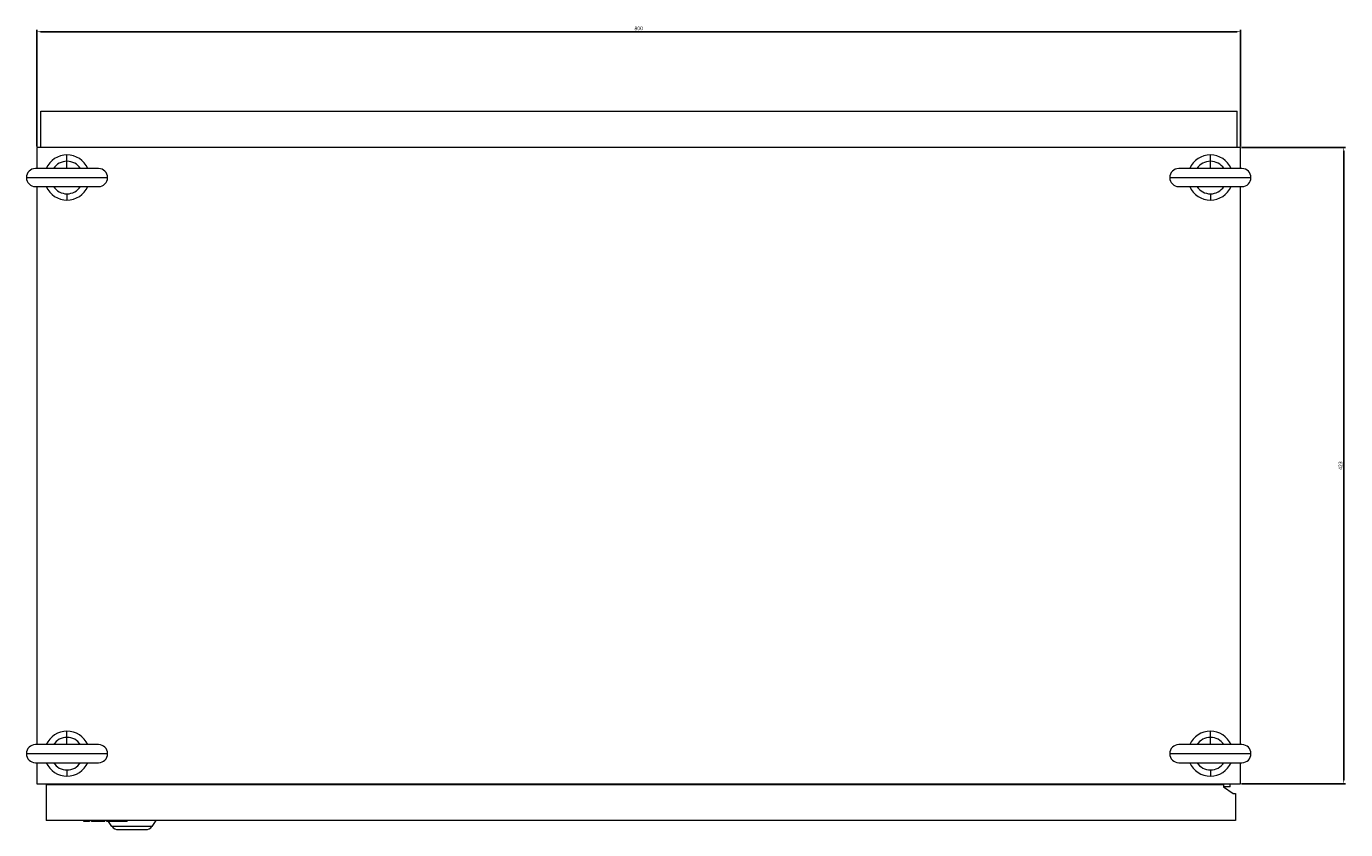
# Model space of a CAD drawing. Units: millimetres. Extents: x -410 to 1075, y -1650 to 954.
# Drawn here: x -410 to 467, y -1650 to -1116 of the extents above; entities that cross this region are included whole.
import ezdxf

# ---------------------------------------------------------------- set-up
doc = ezdxf.new("R2010")
doc.units = ezdxf.units.MM
doc.styles.get("Standard").update_dxf_attribs({"font": 'arial.ttf'})
doc.dimstyles.new('ISO-25', dxfattribs={"dimtxt": 2.5, "dimasz": 2.5, "dimexe": 1.25, "dimexo": 0.625, "dimtad": 1, "dimtxsty": 'Standard', "dimcen": 2.5, "dimadec": 0, "dimazin": 0, "dimtfac": 1, "dimtmove": 0, "dimatfit": 3, "dimfxl": 1, "dimarcsym": 0})

# ---------------------------------------------------------------- blocks, each defined once
blk = doc.blocks.new('A$C7EC908C8')
at = {"color": 0, "linetype": 'Continuous', "lineweight": 0}
for p, q in [((-1778.64, 256.23), (-983.64, 256.23)), ((-1778.64, 232.23), (-1778.64, 256.23)), ((-983.64, 232.23), (-983.64, 256.23)), ((-981.34, 232.23), (-1781.34, 232.23)), ((-1781.34, 232.23), (-1781.34, 218.23)), ((-981.34, 218.23), (-981.34, 232.23)), ((-1761.34, 223.05), (-1761.34, 227.23)), ((-1761.34, 218.23), (-1761.34, 223.05)), ((-1001.34, 223.05), (-1001.34, 227.23)), ((-1001.34, 218.23), (-1001.34, 223.05)), ((-1788.34, 212.23), (-1734.34, 212.23)), ((-1740.34, 218.23), (-1782.34, 218.23)), ((-1028.34, 212.23), (-974.34, 212.23)), ((-980.34, 218.23), (-1022.34, 218.23)), ((-1782.34, 206.23), (-1740.34, 206.23)), ((-1781.34, 206.23), (-1781.34, -164.77)), ((-1022.34, 206.23), (-980.34, 206.23)), ((-981.34, -164.77), (-981.34, 206.23)), ((-1761.34, 201.41), (-1761.34, 197.23)), ((-1001.34, 201.41), (-1001.34, 197.23)), ((-1761.34, -159.95), (-1761.34, -155.77)), ((-1001.34, -159.95), (-1001.34, -155.77)), ((-1740.34, -164.77), (-1782.34, -164.77)), ((-1761.34, -164.77), (-1761.34, -159.95)), ((-980.34, -164.77), (-1022.34, -164.77)), ((-1001.34, -164.77), (-1001.34, -159.95)), ((-1788.34, -170.77), (-1734.34, -170.77)), ((-1028.34, -170.77), (-974.34, -170.77)), ((-1782.34, -176.77), (-1740.34, -176.77)), ((-1781.34, -176.77), (-1781.34, -190.77)), ((-1761.34, -181.59), (-1761.34, -185.77)), ((-1022.34, -176.77), (-980.34, -176.77)), ((-1001.34, -181.59), (-1001.34, -185.77)), ((-981.34, -190.77), (-981.34, -176.77)), ((-1781.34, -190.77), (-981.34, -190.77)), ((-1775.14, -191.27), (-1775.14, -215.27)), ((-1775.14, -191.27), (-992.64, -191.27)), ((-1763.14, -190.77), (-1763.14, -191.27)), ((-1763.08, -191.27), (-1763.01, -190.77)), ((-1754.34, -190.77), (-1754.34, -191.27)), ((-1008.34, -191.27), (-1008.34, -190.77)), ((-1005.14, -191.27), (-1005.14, -190.77)), ((-992.64, -191.27), (-992.64, -192.77)), ((-988.14, -192.77), (-992.64, -192.77)), ((-992.64, -192.77), (-986.14, -197.27)), ((-988.14, -192.77), (-988.14, -190.77)), ((-986.14, -197.27), (-984.64, -197.27)), ((-984.64, -197.27), (-984.64, -215.27)), ((-984.64, -215.27), (-1775.14, -215.27)), ((-1750.14, -215.77), (-1750.14, -215.27)), ((-1746.29, -215.77), (-1750.14, -215.77)), ((-1746.29, -215.77), (-1746.29, -215.27)), ((-1745, -215.77), (-1745, -215.27)), ((-1736.15, -215.77), (-1745, -215.77)), ((-1736.15, -215.77), (-1736.15, -215.27)), ((-1734.86, -215.77), (-1734.86, -215.27)), ((-1731.01, -215.77), (-1734.86, -215.77)), ((-1731.43, -219.14), (-1733.79, -215.77)), ((-1704.84, -219.14), (-1731.43, -219.14)), ((-1731.01, -215.77), (-1731.01, -215.27)), ((-1729.73, -215.77), (-1731.01, -215.77)), ((-1729.73, -215.77), (-1729.73, -215.27)), ((-1726.01, -215.77), (-1729.73, -215.77)), ((-1726.01, -215.77), (-1726.01, -215.27)), ((-1721.26, -215.77), (-1726.01, -215.77)), ((-1721.26, -215.77), (-1721.26, -215.27)), ((-1704.84, -219.14), (-1702.14, -215.27)), ((-1727.33, -221.27), (-1708.94, -221.27))]:
    blk.add_line(p, q, dxfattribs=at)
for centre, radius, start, end in [((-1761.34, 212.23), 15, 90, 156.42182), ((-1761.34, 212.23), 10.82, 90, 146.31345), ((-1761.34, 212.23), 15, 23.57818, 90), ((-1761.34, 212.23), 10.82, 33.68655, 90), ((-1001.34, 212.23), 15, 90, 156.42182), ((-1001.34, 212.23), 10.82, 90, 146.31345), ((-1001.34, 212.23), 15, 23.57818, 90), ((-1001.34, 212.23), 10.82, 33.68655, 90), ((-1782.34, 212.23), 6, 90, 180), ((-1782.34, 212.23), 6, 180, 270), ((-1740.34, 212.23), 6, 0, 90), ((-1740.34, 212.23), 6, 270, 0), ((-1022.34, 212.23), 6, 90, 180), ((-1022.34, 212.23), 6, 180, 270), ((-980.34, 212.23), 6, 0, 90), ((-980.34, 212.23), 6, 270, 0), ((-1761.34, 212.23), 15, 203.57818, 270), ((-1761.34, 212.23), 10.82, 213.68655, 270), ((-1761.34, 212.23), 10.82, 270, 326.31345), ((-1761.34, 212.23), 15, 270, 336.42182), ((-1001.34, 212.23), 15, 203.57818, 270), ((-1001.34, 212.23), 10.82, 213.68655, 270), ((-1001.34, 212.23), 10.82, 270, 326.31345), ((-1001.34, 212.23), 15, 270, 336.42182), ((-1761.34, -170.77), 15, 90, 156.42182), ((-1761.34, -170.77), 15, 23.57818, 90), ((-1001.34, -170.77), 15, 90, 156.42182), ((-1001.34, -170.77), 15, 23.57818, 90), ((-1782.34, -170.77), 6, 90, 180), ((-1761.34, -170.77), 10.82, 90, 146.31345), ((-1761.34, -170.77), 10.82, 33.68655, 90), ((-1740.34, -170.77), 6, 0, 90), ((-1022.34, -170.77), 6, 90, 180), ((-1001.34, -170.77), 10.82, 90, 146.31345), ((-1001.34, -170.77), 10.82, 33.68655, 90), ((-980.34, -170.77), 6, 0, 90), ((-1782.34, -170.77), 6, 180, 270), ((-1740.34, -170.77), 6, 270, 0), ((-1022.34, -170.77), 6, 180, 270), ((-980.34, -170.77), 6, 270, 0), ((-1761.34, -170.77), 15, 203.57818, 270), ((-1761.34, -170.77), 10.82, 213.68655, 270), ((-1761.34, -170.77), 10.82, 270, 326.31345), ((-1761.34, -170.77), 15, 270, 336.42182), ((-1001.34, -170.77), 15, 203.57818, 270), ((-1001.34, -170.77), 10.82, 213.68655, 270), ((-1001.34, -170.77), 10.82, 270, 326.31345), ((-1001.34, -170.77), 15, 270, 336.42182), ((-1727.33, -216.27), 5, 215, 270), ((-1708.94, -216.27), 5, 270, 325)]:
    blk.add_arc(centre, radius, start, end, dxfattribs=at)
blk = doc.blocks.new('*D8')
at = {"color": 0, "lineweight": -2, "transparency": 16777216}
for p, q in [((-403.08, -1195.51), (-403.08, -1117.96)), ((-400.58, -1119.21), (394.42, -1119.21)), ((396.92, -1195.51), (396.92, -1117.96))]:
    blk.add_line(p, q, dxfattribs=at)
at = {"color": 0, "transparency": 16777216}
for points in [[(-400.58, -1118.79), (-400.58, -1119.62), (-403.08, -1119.21)], [(394.42, -1118.79), (394.42, -1119.62), (396.92, -1119.21)]]:
    blk.add_solid(points, dxfattribs=at)
at = {"layer": 'Defpoints', "color": 0, "transparency": 16777216}
for p in [(396.92, -1119.21), (-403.08, -1196.14), (396.92, -1196.14)]:
    blk.add_point(p, dxfattribs=at)
at = {"color": 0, "transparency": 16777216, "insert": (-3.08, -1117.31), "char_height": 2.5, "attachment_point": 5}
blk.add_mtext('800', dxfattribs=at)
blk = doc.blocks.new('*D9')
at = {"color": 0, "lineweight": -2, "transparency": 16777216}
for p, q in [((397.55, -1196.14), (466.81, -1196.14)), ((465.56, -1198.64), (465.56, -1616.64)), ((397.55, -1619.14), (466.81, -1619.14))]:
    blk.add_line(p, q, dxfattribs=at)
at = {"color": 0, "transparency": 16777216}
for points in [[(465.14, -1198.64), (465.98, -1198.64), (465.56, -1196.14)], [(465.14, -1616.64), (465.98, -1616.64), (465.56, -1619.14)]]:
    blk.add_solid(points, dxfattribs=at)
at = {"layer": 'Defpoints', "color": 0, "transparency": 16777216}
for p in [(396.92, -1196.14), (396.92, -1619.14), (465.56, -1619.14)]:
    blk.add_point(p, dxfattribs=at)
at = {"color": 0, "transparency": 16777216, "insert": (463.66, -1407.64), "char_height": 2.5, "attachment_point": 5, "rotation": 90}
blk.add_mtext('423', dxfattribs=at)

msp = doc.modelspace()

# ---------------------------------------------------------------- block references
msp.add_blockref('A$C7EC908C8', (1378.258, -1428.368))

# ---------------------------------------------------------------- dimensions: what is measured, and where the dimension line sits
at = {"color": 8}
dim = msp.add_linear_dim(base=(396.922, -1119.207), p1=(-403.078, -1196.137), p2=(396.922, -1196.137), dimstyle='ISO-25', dxfattribs=at)
dim.commit()
dim.dimension.update_dxf_attribs({"geometry": '*D8', "text_midpoint": (-3.078, -1117.306)})
dim = msp.add_linear_dim(base=(465.561, -1619.137), p1=(396.922, -1196.137), p2=(396.922, -1619.137), angle=90, dimstyle='ISO-25', dxfattribs=at)
dim.commit()
dim.dimension.update_dxf_attribs({"geometry": '*D9', "text_midpoint": (463.659, -1407.637)})

doc.saveas('drawing.dxf')
